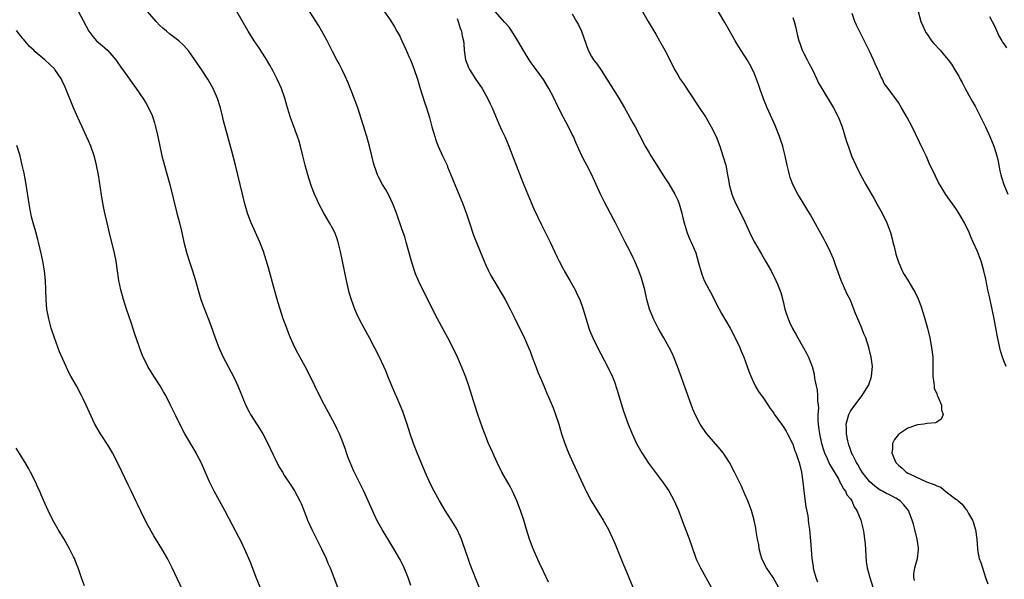
# Model space of a CAD drawing. Units: inches. Extents: x 2622000 to 2625000, y 1482000 to 1485000.
# Drawn here: x 2623690 to 2623895, y 1483997 to 1484113 of the extents above; entities that cross this region are included whole.
import ezdxf

# ---------------------------------------------------------------- set-up
doc = ezdxf.new("R2010")
doc.units = ezdxf.units.IN
doc.header["$MEASUREMENT"] = 0
doc.layers.add('LD26221482_10ft', color=81, linetype='Continuous')

msp = doc.modelspace()

# ---------------------------------------------------------------- linework, layer by layer
at = {"layer": 'LD26221482_10ft'}
for points, elevation in [([(2623702.01, 1484115), (2623703, 1484113.24), (2623704.2, 1484111), (2623705, 1484109.89), (2623705.8, 1484109), (2623707, 1484107.93), (2623707.51, 1484107.51), (2623708.04, 1484107), (2623709, 1484105.97), (2623709.81, 1484105), (2623711, 1484103.26), (2623711.65, 1484102.35), (2623712.76, 1484100.76), (2623714.04, 1484099), (2623715.43, 1484097), (2623716.04, 1484096.04), (2623716.63, 1484095), (2623717.37, 1484093.37), (2623717.51, 1484093), (2623717.87, 1484091.87), (2623718.11, 1484091), (2623718.55, 1484089), (2623718.96, 1484087), (2623719.41, 1484085), (2623719.73, 1484083.73), (2623720.32, 1484081.68), (2623721.05, 1484079), (2623722.54, 1484073), (2623723.06, 1484071), (2623723.55, 1484069), (2623724, 1484067), (2623724.59, 1484064.59), (2623725.07, 1484063.07), (2623725.78, 1484061), (2623726.4, 1484059), (2623726.95, 1484056.95), (2623727.55, 1484055), (2623728.31, 1484053), (2623729.07, 1484051.07), (2623729.6, 1484049.6), (2623730.51, 1484047), (2623731.28, 1484045), (2623732.21, 1484043), (2623733.85, 1484039.85), (2623734.52, 1484038.52), (2623735.22, 1484037), (2623736.9, 1484032.9), (2623737.58, 1484031.58), (2623737.91, 1484031), (2623739.91, 1484027.91), (2623740.45, 1484027), (2623741.47, 1484025), (2623742.6, 1484022.6), (2623743, 1484021.79), (2623743.4, 1484021), (2623743.97, 1484019.97), (2623744.53, 1484019), (2623745, 1484018.25), (2623746.3, 1484016.3), (2623747.08, 1484015.08), (2623748.16, 1484013), (2623748.43, 1484012.43), (2623749.58, 1484009.58), (2623749.79, 1484009), (2623750.68, 1484007), (2623752.13, 1484004.13), (2623752.73, 1484003), (2623753.65, 1484001), (2623754.03, 1484000.03), (2623754.47, 1483999), (2623756.05, 1483995)], 10760), ([(2623771.36, 1483995.36), (2623770.82, 1483996.82), (2623769.92, 1483999), (2623769.63, 1483999.63), (2623768.95, 1484001), (2623767.81, 1484003), (2623766.72, 1484004.72), (2623765.96, 1484005.96), (2623765.34, 1484007), (2623764.51, 1484008.51), (2623764.25, 1484009), (2623763.3, 1484011), (2623762.42, 1484013), (2623761.5, 1484015), (2623759.35, 1484019.35), (2623758.65, 1484021), (2623758.22, 1484022.22), (2623757.92, 1484023), (2623757.72, 1484023.72), (2623757, 1484025.61), (2623756.43, 1484027), (2623755.98, 1484027.98), (2623755.46, 1484029), (2623753.33, 1484033), (2623752.29, 1484035), (2623750.35, 1484039), (2623749.32, 1484041), (2623747.79, 1484043.79), (2623747.17, 1484045), (2623746.25, 1484047), (2623745.88, 1484047.88), (2623745.44, 1484049), (2623744.71, 1484051), (2623744.07, 1484053), (2623743.68, 1484054.32), (2623742.91, 1484057), (2623741.64, 1484061.64), (2623741.18, 1484063.18), (2623740.59, 1484065), (2623739.82, 1484067), (2623738.02, 1484071), (2623737.72, 1484071.72), (2623737.26, 1484073), (2623736.69, 1484075), (2623735.76, 1484079), (2623734.76, 1484083), (2623733.97, 1484085.97), (2623733.14, 1484089), (2623732.29, 1484092.29), (2623732.13, 1484093), (2623731.61, 1484095), (2623731, 1484096.96), (2623730.09, 1484099), (2623728.98, 1484101), (2623727.7, 1484103), (2623726.31, 1484105), (2623725, 1484106.78), (2623724, 1484107.99), (2623722.96, 1484108.96), (2623721, 1484110.46), (2623720.34, 1484111), (2623719.64, 1484111.64), (2623719, 1484112.19), (2623718.2, 1484113), (2623716.45, 1484115)], 10770), ([(2623785.57, 1483995), (2623783.72, 1483999.72), (2623783.25, 1484001), (2623782.19, 1484004.19), (2623781.87, 1484005), (2623781.62, 1484005.62), (2623780.97, 1484007), (2623780.26, 1484008.26), (2623778.51, 1484011), (2623777.29, 1484013), (2623776.21, 1484015), (2623775.8, 1484015.8), (2623775.23, 1484017), (2623774.35, 1484019), (2623772.64, 1484023), (2623771.86, 1484025), (2623771.21, 1484027), (2623770.58, 1484029), (2623770.18, 1484030.18), (2623769.65, 1484031.65), (2623769.09, 1484033), (2623767.39, 1484037), (2623766.7, 1484038.7), (2623766.1, 1484040.1), (2623765.71, 1484041), (2623764.77, 1484043), (2623763.78, 1484045), (2623762.74, 1484047), (2623761.6, 1484049), (2623760.54, 1484051), (2623760.05, 1484052.05), (2623759.65, 1484053), (2623758.94, 1484054.94), (2623758.48, 1484056.48), (2623757.89, 1484059), (2623756.66, 1484065), (2623756.16, 1484067), (2623755.87, 1484067.87), (2623755.45, 1484069), (2623755, 1484069.89), (2623754.39, 1484071), (2623753.86, 1484071.86), (2623753.21, 1484073), (2623752.15, 1484075), (2623751.78, 1484075.78), (2623751.25, 1484077), (2623750.61, 1484078.61), (2623750.12, 1484080.12), (2623749.85, 1484081), (2623749.32, 1484083), (2623748.83, 1484085), (2623748.29, 1484087), (2623748.01, 1484088.01), (2623747.66, 1484089), (2623746.22, 1484093), (2623745.88, 1484094.12), (2623745.45, 1484095.45), (2623745.02, 1484097), (2623744.33, 1484099), (2623743.46, 1484101), (2623742.63, 1484102.63), (2623741.92, 1484103.92), (2623741, 1484105.43), (2623739.6, 1484107.6), (2623738.67, 1484109), (2623737.4, 1484111), (2623735.07, 1484115.07)], 10780), ([(2623800.07, 1483996.07), (2623799, 1483998.27), (2623798.12, 1484000.12), (2623796.85, 1484003), (2623796.1, 1484005), (2623795.47, 1484007), (2623794.87, 1484009), (2623794.21, 1484011), (2623793.43, 1484013), (2623792.51, 1484015), (2623792.01, 1484016.01), (2623790.34, 1484019), (2623789.32, 1484021), (2623788.41, 1484023), (2623787.55, 1484025), (2623786.75, 1484027), (2623786.27, 1484028.27), (2623785.33, 1484031), (2623784.76, 1484032.76), (2623784.08, 1484035), (2623783.44, 1484037), (2623782.79, 1484038.79), (2623781.89, 1484041), (2623781.05, 1484043), (2623780.11, 1484045), (2623779.06, 1484047), (2623776.9, 1484051), (2623775.86, 1484053), (2623773, 1484058.79), (2623772.33, 1484060.33), (2623772.09, 1484061), (2623771.46, 1484063), (2623770.37, 1484067), (2623770.05, 1484068.05), (2623769.55, 1484069.55), (2623768.34, 1484073), (2623767.57, 1484075), (2623766.75, 1484076.75), (2623766.03, 1484078.03), (2623765.45, 1484079), (2623764.59, 1484080.59), (2623764.39, 1484081), (2623764.12, 1484081.88), (2623763.7, 1484083), (2623763.54, 1484083.54), (2623763.21, 1484085), (2623762.7, 1484087), (2623762.14, 1484089), (2623761.42, 1484091.42), (2623760.24, 1484095), (2623759.92, 1484095.92), (2623759.52, 1484097), (2623758.23, 1484100.23), (2623757.61, 1484101.61), (2623757, 1484102.89), (2623756.3, 1484104.3), (2623755.91, 1484105), (2623755, 1484106.73), (2623753.85, 1484109), (2623752.77, 1484111), (2623752.11, 1484112.11), (2623750.26, 1484115)], 10790), ([(2623765.87, 1484115), (2623767, 1484113.32), (2623767.89, 1484111.89), (2623768.42, 1484111), (2623769, 1484109.92), (2623769.45, 1484109), (2623770.37, 1484107), (2623771, 1484105.58), (2623771.25, 1484105), (2623771.74, 1484103.74), (2623772.02, 1484103), (2623772.69, 1484101), (2623773.3, 1484099), (2623774.19, 1484096.19), (2623774.59, 1484095), (2623775.19, 1484093), (2623775.74, 1484091), (2623776.32, 1484089), (2623776.49, 1484088.49), (2623777.04, 1484087), (2623777.93, 1484085), (2623778.87, 1484083), (2623779, 1484082.69), (2623779.69, 1484081), (2623780.47, 1484079), (2623782.14, 1484075), (2623782.91, 1484072.91), (2623783.55, 1484071), (2623784.43, 1484068.43), (2623785.79, 1484065), (2623786.61, 1484063), (2623787, 1484062.14), (2623787.54, 1484061), (2623788.04, 1484060.04), (2623788.62, 1484059), (2623791, 1484055), (2623792.06, 1484053), (2623793, 1484051.04), (2623795, 1484046.95), (2623795.87, 1484045), (2623796.2, 1484044.2), (2623796.66, 1484043), (2623797.39, 1484041), (2623797.84, 1484039.84), (2623798.43, 1484038.43), (2623799.07, 1484037), (2623799.64, 1484035.64), (2623800.62, 1484033.38), (2623801, 1484032.43), (2623801.53, 1484031), (2623802.17, 1484029), (2623802.77, 1484027), (2623803.43, 1484025), (2623804.22, 1484023), (2623805.1, 1484021), (2623807.61, 1484015.61), (2623807.9, 1484015), (2623808.93, 1484013), (2623811.41, 1484009), (2623812.54, 1484007), (2623813.35, 1484005.35), (2623813.96, 1484003.96), (2623815.69, 1483999.69), (2623815.99, 1483999), (2623817.6, 1483995)], 10800), ([(2623781, 1484113.61), (2623781.23, 1484113), (2623781.59, 1484111.59), (2623781.87, 1484111), (2623782.04, 1484110.04), (2623782.3, 1484109), (2623782.36, 1484108.36), (2623782.45, 1484107), (2623782.75, 1484105), (2623783, 1484104.31), (2623783.38, 1484103.38), (2623783.56, 1484103), (2623784.91, 1484100.91), (2623785.73, 1484099.73), (2623786.21, 1484099), (2623787.35, 1484097), (2623787.84, 1484095.84), (2623788.26, 1484095), (2623789.65, 1484091.65), (2623789.97, 1484091), (2623790.28, 1484090.28), (2623790.9, 1484089), (2623791.76, 1484087), (2623794.34, 1484080.34), (2623795, 1484078.6), (2623796.05, 1484076.05), (2623797, 1484073.95), (2623798.58, 1484070.58), (2623800.36, 1484067), (2623801.87, 1484063.87), (2623802.24, 1484063), (2623803, 1484061.57), (2623803.29, 1484061), (2623804.46, 1484059), (2623805.6, 1484057), (2623806.04, 1484056.04), (2623806.55, 1484055), (2623807.29, 1484053), (2623808.48, 1484049), (2623808.62, 1484048.62), (2623809.28, 1484047), (2623810.27, 1484045), (2623812.37, 1484041), (2623812.58, 1484040.58), (2623813.23, 1484039.23), (2623813.81, 1484037.81), (2623814.31, 1484036.31), (2623815.69, 1484031.69), (2623816.67, 1484029), (2623817.49, 1484027), (2623818.42, 1484025), (2623819.52, 1484023), (2623820.89, 1484020.89), (2623821.73, 1484019.73), (2623823.79, 1484017), (2623825.11, 1484015.11), (2623826.28, 1484013), (2623827.13, 1484011), (2623828.16, 1484008.16), (2623829.27, 1484005.27), (2623830.71, 1484001.29), (2623831, 1484000.59), (2623831.74, 1483999), (2623832.82, 1483997), (2623833.97, 1483995)], 10810), ([(2623847.99, 1483995), (2623846.91, 1483997), (2623846.11, 1483998.11), (2623845.52, 1483999), (2623844.66, 1484000.66), (2623844.51, 1484001), (2623844.31, 1484001.69), (2623843.97, 1484003), (2623843.88, 1484003.88), (2623843.62, 1484005), (2623843.35, 1484006.65), (2623843.28, 1484007.28), (2623842.95, 1484009), (2623842.35, 1484011), (2623841.59, 1484013), (2623841, 1484014.42), (2623840.22, 1484016.22), (2623838.85, 1484019), (2623837.8, 1484021), (2623837, 1484022.22), (2623836.47, 1484023), (2623835.81, 1484023.81), (2623833.08, 1484027), (2623832.2, 1484028.2), (2623831.69, 1484029), (2623830.76, 1484030.76), (2623830.17, 1484032.16), (2623827.52, 1484039.52), (2623826.97, 1484041), (2623826.17, 1484043), (2623825.81, 1484043.81), (2623825.22, 1484045), (2623824.11, 1484047), (2623822.93, 1484049), (2623821.91, 1484051), (2623821.65, 1484051.65), (2623821.13, 1484053), (2623820.56, 1484055), (2623820.11, 1484057), (2623819.59, 1484059), (2623819.43, 1484059.43), (2623818.9, 1484061), (2623818.01, 1484063), (2623817.7, 1484063.7), (2623817, 1484065.13), (2623816.03, 1484067), (2623815.69, 1484067.69), (2623813.98, 1484071), (2623813.64, 1484071.64), (2623811.57, 1484075.57), (2623810.87, 1484077), (2623809.05, 1484081), (2623808.02, 1484083), (2623807.66, 1484083.66), (2623806.99, 1484084.99), (2623806.35, 1484086.35), (2623806.09, 1484087), (2623805.74, 1484087.74), (2623805.22, 1484089), (2623805, 1484089.46), (2623804.24, 1484091), (2623803.18, 1484093), (2623802.14, 1484095), (2623801, 1484097.35), (2623800.13, 1484099), (2623799.72, 1484099.72), (2623799, 1484100.89), (2623797.44, 1484103), (2623797.24, 1484103.24), (2623796.41, 1484104.41), (2623796.01, 1484105), (2623795, 1484106.6), (2623793.65, 1484109), (2623792.4, 1484111), (2623791.81, 1484111.81), (2623791, 1484112.7), (2623790.88, 1484112.88), (2623789, 1484114.99)], 10820), ([(2623805, 1484114.57), (2623805.91, 1484113), (2623806.29, 1484112.29), (2623806.93, 1484111), (2623808.3, 1484107), (2623809, 1484105.71), (2623809.44, 1484105), (2623810.14, 1484104.14), (2623811, 1484102.88), (2623812.23, 1484101), (2623814.72, 1484097), (2623815.89, 1484095), (2623817.73, 1484091.73), (2623818.13, 1484091), (2623819, 1484089.31), (2623820.23, 1484087), (2623821, 1484085.63), (2623821.38, 1484085), (2623822.62, 1484083), (2623823.91, 1484081), (2623825.15, 1484079.15), (2623826.4, 1484077), (2623827, 1484075.71), (2623827.28, 1484075), (2623827.86, 1484073), (2623828.05, 1484072.05), (2623828.34, 1484071), (2623828.95, 1484068.95), (2623829.52, 1484067.52), (2623829.77, 1484067), (2623830.75, 1484064.75), (2623831.35, 1484062.65), (2623831.78, 1484061), (2623832.08, 1484060.08), (2623832.53, 1484059), (2623833.56, 1484057), (2623834.07, 1484056.07), (2623834.6, 1484055), (2623835.63, 1484053), (2623836.12, 1484052.12), (2623837.94, 1484049), (2623839, 1484047), (2623839.92, 1484045), (2623840.22, 1484044.22), (2623840.79, 1484043), (2623841.5, 1484041), (2623841.87, 1484039.87), (2623842.22, 1484039), (2623843.17, 1484037), (2623843.85, 1484035.85), (2623845, 1484034.2), (2623846.29, 1484032.29), (2623847, 1484031.31), (2623847.12, 1484031.12), (2623848.62, 1484029), (2623849, 1484028.49), (2623849.57, 1484027.57), (2623849.9, 1484027), (2623850.92, 1484025), (2623851, 1484024.82), (2623851.43, 1484023.43), (2623851.62, 1484023), (2623852, 1484022), (2623852.3, 1484021), (2623852.8, 1484019), (2623853.09, 1484017), (2623853.32, 1484015), (2623853.74, 1484011.74), (2623854.09, 1484009.91), (2623854.28, 1484008.28), (2623854.48, 1484007), (2623854.7, 1484004.7), (2623854.95, 1484001.05), (2623855.25, 1483999.25), (2623855.25, 1483999), (2623855.31, 1483998.69), (2623855.79, 1483997), (2623856.14, 1483996.14)], 10830), ([(2623819.44, 1484115.44), (2623820.82, 1484113), (2623822.39, 1484110.39), (2623823.21, 1484109), (2623824.32, 1484107), (2623825.88, 1484103.88), (2623826.34, 1484103), (2623827, 1484101.88), (2623827.53, 1484101), (2623828.13, 1484100.13), (2623831.29, 1484095.29), (2623832.89, 1484092.89), (2623833.63, 1484091.63), (2623833.98, 1484091), (2623834.98, 1484088.98), (2623835.75, 1484087), (2623836.42, 1484085), (2623836.99, 1484083), (2623837.39, 1484081), (2623837.63, 1484079.63), (2623837.72, 1484079), (2623838.24, 1484077), (2623838.46, 1484076.46), (2623839.11, 1484075), (2623840.42, 1484072.42), (2623841, 1484071.19), (2623842.3, 1484068.3), (2623843, 1484066.97), (2623844.44, 1484064.44), (2623845.32, 1484063), (2623846.46, 1484061), (2623847.47, 1484059), (2623847.78, 1484058.22), (2623848.5, 1484056.5), (2623849, 1484054.6), (2623849.36, 1484053), (2623850, 1484051), (2623850.29, 1484050.29), (2623850.95, 1484048.95), (2623851.66, 1484047.66), (2623852.06, 1484047), (2623853.84, 1484043.84), (2623854.25, 1484043), (2623855, 1484041.01), (2623855.42, 1484039.42), (2623855.49, 1484038.51), (2623855.83, 1484037), (2623856.08, 1484036.08), (2623856.15, 1484035), (2623856.11, 1484033.89), (2623856.25, 1484033), (2623856.32, 1484032.32), (2623856.23, 1484031), (2623856.23, 1484029.77), (2623856.3, 1484029), (2623856.38, 1484028.38), (2623856.53, 1484027), (2623856.96, 1484025), (2623857.47, 1484023.47), (2623857.61, 1484023), (2623858.14, 1484021.86), (2623858.51, 1484021), (2623858.65, 1484020.65), (2623859, 1484020.12), (2623860.56, 1484017.44), (2623860.78, 1484017), (2623860.83, 1484016.83), (2623861, 1484016.59), (2623861.54, 1484015.54), (2623862, 1484015), (2623862.28, 1484014.28), (2623863, 1484013.42), (2623863.3, 1484013), (2623863.78, 1484011.78), (2623864.33, 1484011), (2623865.16, 1484009), (2623865.68, 1484007), (2623865.78, 1484006.22), (2623865.96, 1484005), (2623866.05, 1484004.05), (2623866.32, 1484000.32), (2623866.53, 1483999), (2623867.07, 1483997), (2623867.67, 1483995)], 10840), ([(2623876.37, 1483996.37), (2623876.21, 1483997), (2623876.24, 1483997.76), (2623876.47, 1483999), (2623877, 1484001), (2623877.21, 1484002.79), (2623877.21, 1484003), (2623877.18, 1484003.18), (2623876.95, 1484005), (2623876.47, 1484007), (2623876.16, 1484008.16), (2623875.91, 1484009), (2623875.12, 1484011), (2623874.17, 1484012.17), (2623873.39, 1484013), (2623873, 1484013.25), (2623872.46, 1484013.54), (2623871, 1484014.32), (2623870.53, 1484014.53), (2623869.68, 1484015), (2623869.22, 1484015.22), (2623868.08, 1484016.08), (2623867, 1484017.05), (2623865.48, 1484019), (2623865, 1484019.8), (2623864.58, 1484020.58), (2623864.28, 1484021), (2623863.49, 1484022.51), (2623863.26, 1484023), (2623863, 1484023.74), (2623862.7, 1484024.7), (2623862.59, 1484025), (2623862.45, 1484025.55), (2623862.17, 1484027), (2623862.2, 1484028.2), (2623862.1, 1484029), (2623862.56, 1484030.56), (2623862.64, 1484031), (2623863, 1484031.71), (2623863.93, 1484033), (2623865.43, 1484035), (2623866.73, 1484037), (2623866.82, 1484037.18), (2623867, 1484037.7), (2623867.33, 1484038.67), (2623867.42, 1484039), (2623867.59, 1484041), (2623867.36, 1484043), (2623866.85, 1484045), (2623866.19, 1484047), (2623865.83, 1484047.83), (2623865.4, 1484049), (2623864.55, 1484051), (2623864.06, 1484052.06), (2623863.74, 1484053), (2623863, 1484054.85), (2623862.28, 1484056.28), (2623861.09, 1484059), (2623860.51, 1484060.51), (2623859.94, 1484062.06), (2623859.48, 1484063.48), (2623858.88, 1484064.89), (2623858.63, 1484065.37), (2623857.82, 1484067), (2623857.53, 1484067.53), (2623854.67, 1484072.67), (2623853.17, 1484075.17), (2623852.41, 1484076.41), (2623852.07, 1484077), (2623851.02, 1484079.02), (2623850.46, 1484080.46), (2623850.3, 1484081), (2623850.1, 1484081.9), (2623849.81, 1484083), (2623849.65, 1484083.65), (2623849.41, 1484085), (2623849, 1484086.62), (2623848.9, 1484087), (2623848.42, 1484088.42), (2623848.21, 1484089), (2623847.32, 1484091.32), (2623846.7, 1484092.7), (2623845.61, 1484095), (2623844.85, 1484096.85), (2623844.12, 1484099), (2623843.86, 1484099.86), (2623843.43, 1484101), (2623843, 1484102.07), (2623842.57, 1484103), (2623842.03, 1484104.03), (2623841.45, 1484105), (2623839.72, 1484107.72), (2623838.94, 1484109), (2623838.24, 1484110.24), (2623836.78, 1484112.78), (2623835.47, 1484115)], 10850), ([(2623851, 1484113.83), (2623851.27, 1484113), (2623851.65, 1484111.65), (2623851.75, 1484111), (2623851.96, 1484110.04), (2623852.25, 1484109), (2623852.45, 1484108.45), (2623852.96, 1484107), (2623854, 1484105), (2623854.33, 1484104.33), (2623855.07, 1484102.93), (2623856.01, 1484101), (2623856.31, 1484100.31), (2623857.02, 1484099.02), (2623859.47, 1484095), (2623860.54, 1484093), (2623861.31, 1484091), (2623862.15, 1484088.15), (2623862.65, 1484086.65), (2623863.26, 1484085), (2623864.13, 1484083), (2623865.1, 1484081), (2623866.22, 1484079), (2623867, 1484077.69), (2623867.98, 1484075.98), (2623868.53, 1484075), (2623869.6, 1484073), (2623870.59, 1484071), (2623871.36, 1484069), (2623871.69, 1484067.69), (2623871.88, 1484067), (2623872.19, 1484065.81), (2623872.45, 1484064.45), (2623872.95, 1484063), (2623873.82, 1484061), (2623874.23, 1484060.23), (2623875, 1484059.02), (2623876.17, 1484057), (2623876.49, 1484056.49), (2623877.13, 1484055.13), (2623877.69, 1484053.69), (2623878.19, 1484052.19), (2623878.53, 1484051), (2623879.08, 1484049), (2623879.56, 1484047), (2623879.94, 1484045), (2623880.03, 1484044.03), (2623880.16, 1484043), (2623880.21, 1484041.79), (2623880.2, 1484041), (2623880.16, 1484040.16), (2623880.2, 1484039), (2623880.43, 1484037.57), (2623880.44, 1484037), (2623880.49, 1484036.49), (2623881, 1484035.3), (2623881.07, 1484035.07), (2623881.23, 1484034.77), (2623881.97, 1484033), (2623881.99, 1484031.99), (2623882.35, 1484031), (2623881.96, 1484030.04), (2623881, 1484029.42), (2623880.73, 1484029.27), (2623879, 1484029.12), (2623878.31, 1484029), (2623877, 1484028.86), (2623875, 1484028.14), (2623873.08, 1484026.92), (2623873, 1484026.84), (2623872.2, 1484025.8), (2623871.76, 1484025), (2623871.77, 1484023.77), (2623871.64, 1484023), (2623872.03, 1484021.97), (2623872.48, 1484021), (2623873, 1484020.43), (2623873.8, 1484019.8), (2623874.63, 1484019), (2623875, 1484018.78), (2623875.44, 1484018.56), (2623878.88, 1484017), (2623880.45, 1484016.45), (2623881, 1484016.12), (2623881.84, 1484015.84), (2623883, 1484014.92), (2623883.5, 1484014.5), (2623885, 1484013.33), (2623885.25, 1484013.25), (2623885.46, 1484013), (2623886.32, 1484012.32), (2623887, 1484011.31), (2623887.2, 1484011.2), (2623887.65, 1484010.35), (2623888.48, 1484009), (2623888.63, 1484008.63), (2623889, 1484007.16), (2623889.06, 1484007), (2623889.37, 1484005), (2623889.49, 1484003), (2623889.61, 1484002.39), (2623889.84, 1484001), (2623890.17, 1484000.17), (2623891.16, 1483997), (2623891.69, 1483995.69)], 10860), ([(2623895.46, 1484041), (2623895, 1484042.18), (2623894.71, 1484043), (2623894.32, 1484044.32), (2623893.93, 1484045.93), (2623893.59, 1484047.59), (2623892.96, 1484051), (2623892.56, 1484053), (2623891.94, 1484055.94), (2623891.69, 1484057), (2623891.24, 1484059.24), (2623890.84, 1484061), (2623890.25, 1484063), (2623889.91, 1484063.91), (2623889.48, 1484065), (2623888.62, 1484067), (2623888.11, 1484068.11), (2623887.74, 1484069), (2623886.78, 1484071), (2623885.63, 1484073), (2623885, 1484073.98), (2623884.28, 1484075), (2623883.73, 1484075.73), (2623882.93, 1484076.93), (2623881.4, 1484079.4), (2623880.72, 1484080.72), (2623879.46, 1484083.46), (2623878.84, 1484084.84), (2623878.2, 1484086.2), (2623875.86, 1484091), (2623874.84, 1484093), (2623873.68, 1484095), (2623873, 1484096.08), (2623870.9, 1484099), (2623870.06, 1484100.06), (2623869.69, 1484101), (2623869.41, 1484101.41), (2623869, 1484102.42), (2623868.74, 1484103), (2623868.16, 1484104.16), (2623867.81, 1484105), (2623867, 1484106.79), (2623865, 1484110.83), (2623864.26, 1484112.26), (2623863.92, 1484113), (2623863.34, 1484114.66)], 10870), ([(2623877.11, 1484115.11), (2623877.71, 1484113), (2623878.09, 1484112.09), (2623878.58, 1484111), (2623878.73, 1484110.73), (2623879, 1484110.33), (2623879.93, 1484109), (2623880.41, 1484108.41), (2623881.7, 1484107), (2623883, 1484105.47), (2623883.37, 1484105), (2623884.07, 1484104.07), (2623885, 1484102.57), (2623885.58, 1484101.58), (2623885.87, 1484101), (2623886.28, 1484100.28), (2623886.95, 1484099), (2623888.05, 1484097), (2623888.4, 1484096.4), (2623889, 1484095.31), (2623890.2, 1484093), (2623891.17, 1484091), (2623892.08, 1484089), (2623892.9, 1484087), (2623893.55, 1484085), (2623893.81, 1484083.81), (2623894.17, 1484081.83), (2623894.35, 1484081), (2623894.54, 1484080.54), (2623894.97, 1484079), (2623895.84, 1484077)], 10880), ([(2623891.98, 1484114.02), (2623892.59, 1484113), (2623893, 1484112.23), (2623893.52, 1484111), (2623893.99, 1484109.99), (2623894.59, 1484109), (2623894.72, 1484108.72), (2623895, 1484108.33), (2623895.52, 1484107.52)], 10890), ([(2623739.88, 1483995), (2623739.08, 1483997), (2623737.98, 1483999.98), (2623737.57, 1484001), (2623736.65, 1484003), (2623736.12, 1484004.12), (2623734.78, 1484006.78), (2623734.1, 1484008.1), (2623732.51, 1484011), (2623731.39, 1484013), (2623730.31, 1484015), (2623729.88, 1484015.88), (2623729.35, 1484017), (2623728.03, 1484020.03), (2623727.57, 1484021), (2623726.7, 1484022.7), (2623726.55, 1484023), (2623724.22, 1484027), (2623723.15, 1484029), (2623722.18, 1484031), (2623721.24, 1484033), (2623720.22, 1484035), (2623719.78, 1484035.78), (2623719.05, 1484037), (2623717.73, 1484039), (2623716.5, 1484041), (2623715.35, 1484043.35), (2623714.78, 1484044.78), (2623714.58, 1484045.42), (2623713.77, 1484047.77), (2623713, 1484050.22), (2623712.05, 1484053), (2623711.39, 1484055), (2623710.84, 1484057), (2623710.46, 1484059), (2623710.18, 1484061), (2623709.86, 1484063), (2623709.43, 1484065), (2623708.56, 1484068.55), (2623707.97, 1484071), (2623707.54, 1484073), (2623707.12, 1484075.12), (2623706.82, 1484076.82), (2623706.17, 1484081), (2623705.8, 1484083), (2623705.65, 1484083.65), (2623705.28, 1484085), (2623704.56, 1484087), (2623704.08, 1484088.08), (2623703.72, 1484089), (2623703, 1484090.54), (2623702.8, 1484091), (2623702.22, 1484092.22), (2623701.6, 1484093.6), (2623700.99, 1484095), (2623699.27, 1484099.27), (2623698.64, 1484100.64), (2623698.44, 1484101), (2623697.11, 1484103), (2623697, 1484103.12), (2623696.04, 1484104.04), (2623695, 1484104.99), (2623693, 1484106.7), (2623692.67, 1484107), (2623691.82, 1484107.82), (2623690.87, 1484108.87), (2623689.96, 1484109.96), (2623689.1, 1484111.1)], 10750), ([(2623724.39, 1483993), (2623722.65, 1483996.65), (2623721.58, 1483999), (2623721, 1484000.17), (2623720.56, 1484001), (2623719.37, 1484003), (2623717.71, 1484005.71), (2623716.29, 1484008.29), (2623715, 1484010.84), (2623714.29, 1484012.29), (2623713.98, 1484013), (2623713.04, 1484014.96), (2623712.35, 1484016.35), (2623711, 1484019.25), (2623710.17, 1484021), (2623709.11, 1484023), (2623708.31, 1484024.31), (2623706.59, 1484027), (2623705.45, 1484029), (2623705, 1484029.91), (2623703.62, 1484033), (2623703, 1484034.31), (2623702.66, 1484035), (2623701.57, 1484037), (2623700.44, 1484039), (2623699.94, 1484039.94), (2623699.42, 1484041), (2623698.08, 1484044.08), (2623696.98, 1484047), (2623696.32, 1484049), (2623695.8, 1484051), (2623695.43, 1484053), (2623695.26, 1484055), (2623695.23, 1484057), (2623695.16, 1484059), (2623694.94, 1484061), (2623694.57, 1484063), (2623694.3, 1484064.3), (2623693.7, 1484067), (2623693.56, 1484067.56), (2623693.12, 1484069.12), (2623692.57, 1484071), (2623692.24, 1484072.24), (2623692.07, 1484073), (2623691.89, 1484074.11), (2623691.72, 1484075), (2623691.11, 1484079), (2623690.67, 1484081.33), (2623690.3, 1484083), (2623690.03, 1484084.03), (2623689.82, 1484085), (2623689.14, 1484087.14)], 10740), ([(2623703.27, 1483995.27), (2623702.72, 1483996.72), (2623702.2, 1483998.2), (2623701.95, 1483999), (2623701.67, 1483999.67), (2623701.15, 1484001), (2623701, 1484001.31), (2623700.15, 1484003), (2623699.03, 1484005), (2623697.81, 1484007), (2623696.65, 1484009), (2623695.66, 1484011), (2623695, 1484012.55), (2623694.24, 1484014.24), (2623693.93, 1484015), (2623693.63, 1484015.63), (2623693.03, 1484017), (2623692.04, 1484019), (2623691.67, 1484019.67), (2623690.9, 1484021), (2623689, 1484023.99)], 10730)]:
    msp.add_lwpolyline(points, dxfattribs=dict(at, elevation=elevation))

doc.saveas('drawing.dxf')
